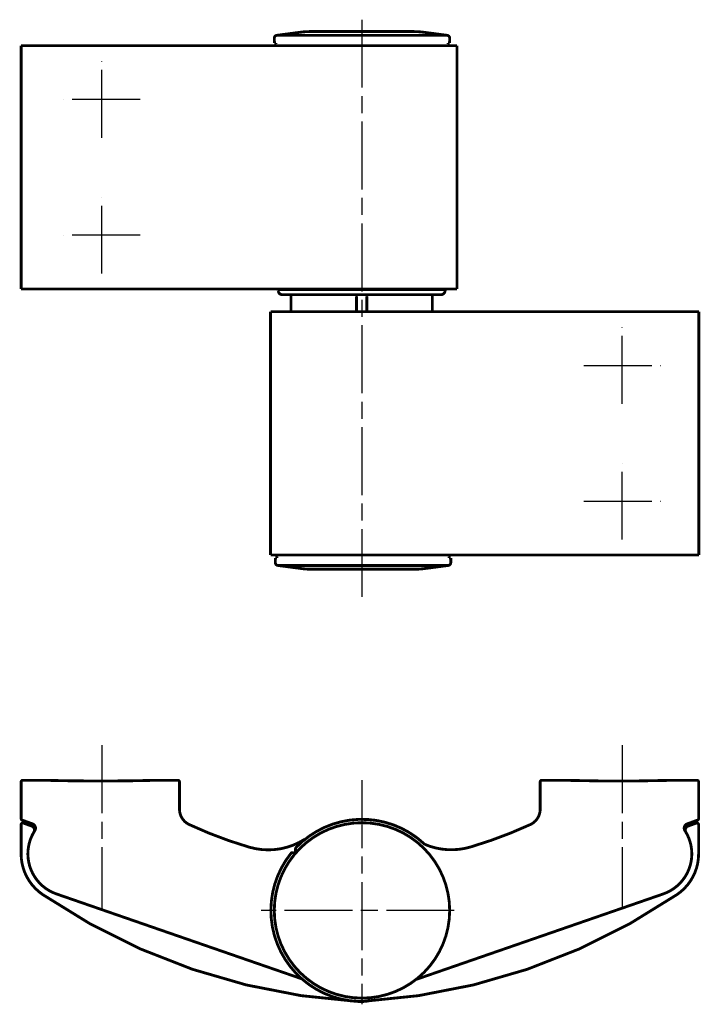
# Model space of a CAD drawing. Extents: x 35 to 156, y 85 to 259.
import ezdxf

# ---------------------------------------------------------------- set-up
doc = ezdxf.new("R2010")
doc.units = 0
doc.header["$MEASUREMENT"] = 0
for name, pattern in [('CENTERLINE', [30, 12, -1.5, 3, -1.5, 12]), ('HIDDENNEW0', [4.5, 1.5, -1.5, 1.5]), ('PHANTOM', [29.5, 9.5, -1.5, 3, -1.5, 3, -1.5, 9.5])]:
    doc.linetypes.add(name, pattern=pattern)
doc.layers.add('2D_KATALOG-MITTEL', color=230, linetype='HIDDENNEW0')
doc.layers.add('2D_MITTELLINIEN', color=3, linetype='PHANTOM')

msp = doc.modelspace()

# ---------------------------------------------------------------- linework, layer by layer
at = {"layer": '2D_KATALOG-MITTEL', "color": 230, "linetype": 'Continuous', "const_width": 0.5}
for points in [[(86.543392, 257.23605), (86.488888, 257.23593, 0.0010852698), (86.43438, 257.23557, 0.0010848859), (86.379867, 257.23498, 0.0010847549), (86.32535, 257.23415, 0.001085066), (86.270831, 257.23308, 0.0010852233), (86.216313, 257.23177, 0.0010853117), (86.161796, 257.23023, 0.0010853462), (86.107282, 257.22844, 0.0010854144), (86.052773, 257.22642, 0.0010855342), (85.998269, 257.22416, 0.0010857612), (85.943773, 257.22166, 0.0010855808), (85.889288, 257.21893, 0.0010850743), (85.834814, 257.21595, 0.001085867), (85.780349, 257.21274, 0.0010878228), (85.725894, 257.20929, 0.0010851268), (85.671467, 257.20561, 0.001078517), (85.617079, 257.20169, 0.001087835), (85.562653, 257.19752, 0.001109808), (85.508166, 257.19311, 0.00107831), (85.453919, 257.18849, 0.0010069333), (85.400019, 257.18367, 0.0011111104), (85.345279, 257.1785, 0.0013240503), (85.289293, 257.17294, 0.0010053682), (85.236744, 257.16758, 0.0003459851), (85.18925, 257.16261, 0.0014171807), (85.128327, 257.1557, 0.0024380786), (85.034592, 257.14437, 0.0011925282), (84.911896, 257.12913, 0.0006321333)], [(106.5354, 257.12913, 0.03273661), (104.9039, 257.23606)], [(80.659143, 256.56924, 0.37637335), (80.224428, 256.07354)], [(111.22288, 256.07354, 0.37637335), (110.78816, 256.56924)], [(81.669376, 210.7384), (81.651608, 210.73861, -0.0061477907), (81.633695, 210.73925, -0.005970117), (81.615628, 210.74033, -0.0059271758), (81.597429, 210.74186, -0.0060586108), (81.579111, 210.74386, -0.0061223881), (81.560695, 210.74632, -0.0061694977), (81.542191, 210.74927, -0.0062031594), (81.523622, 210.7527, -0.0062684359), (81.505001, 210.75664, -0.0063073086), (81.486351, 210.76108, -0.0063634866), (81.467688, 210.76604, -0.0063980622), (81.449034, 210.7715, -0.0064517204), (81.430408, 210.7775, -0.0064841454), (81.411831, 210.78401, -0.0065330701), (81.393326, 210.79106, -0.0065624804), (81.374912, 210.79863, -0.0066067597), (81.356614, 210.80674, -0.0066330854), (81.33845, 210.81536, -0.0066722399), (81.320447, 210.82453, -0.0066952273), (81.302621, 210.8342, -0.0067289614), (81.285003, 210.8444, -0.0067484303), (81.267604, 210.8551, -0.006776447), (81.250458, 210.86632, -0.0067922286), (81.233575, 210.87802, -0.006814283), (81.216988, 210.89022, -0.006826242), (81.200704, 210.90289, -0.0068421401), (81.184758, 210.91602, -0.0068501663), (81.169155, 210.9296, -0.0068597497), (81.153929, 210.94363, -0.0068637914), (81.139082, 210.95806, -0.0068670363), (81.124647, 210.97291, -0.0068670324), (81.110624, 210.98813, -0.006863778), (81.097046, 211.00374, -0.0068597151), (81.083909, 211.01968, -0.0068501037), (81.071245, 211.03597, -0.0068420869), (81.059046, 211.05255, -0.0068262354), (81.047343, 211.06944, -0.006814183), (81.036126, 211.08658, -0.0067919004), (81.025423, 211.10398, -0.0067764027), (81.015222, 211.1216, -0.0067491563), (81.005548, 211.13943, -0.0067286056), (80.996386, 211.15743, -0.0066920776), (80.98776, 211.17559, -0.0066729222), (80.979651, 211.19389, -0.0066435437), (80.972082, 211.21231, -0.0066036021), (80.965031, 211.23081, -0.0065255456), (80.958519, 211.24938, -0.00654358), (80.95252, 211.26801, -0.0066081956), (80.947054, 211.2867, -0.0064140696), (80.942096, 211.30533, -0.005989109), (80.937663, 211.32384, -0.0064946563), (80.933719, 211.3426, -0.0075595588), (80.930273, 211.36174, -0.0058498282), (80.927334, 211.37968, -0.0023086432), (80.924928, 211.39588, -0.0078949016), (80.922876, 211.41641, -0.013359844), (80.921034, 211.44766, -0.0066970467), (80.919415, 211.48836, -0.003631997)], [(83.169299, 210.43842), (83.169215, 210.44553, 0.006148522), (83.16896, 210.45269, 0.0059708521), (83.168527, 210.45992, 0.005927929), (83.167918, 210.4672, 0.0060594021), (83.167119, 210.47453, 0.006123209), (83.166136, 210.48189, 0.0061703434), (83.164956, 210.48929, 0.0062040273), (83.163583, 210.49672, 0.0062693278), (83.162008, 210.50417, 0.0063082194), (83.160234, 210.51163, 0.0063644163), (83.158251, 210.5191, 0.006399006), (83.156065, 210.52656, 0.0064526783), (83.153667, 210.53401, 0.006485112), (83.151062, 210.54144, 0.0065340451), (83.148242, 210.54884, 0.0065634583), (83.145215, 210.55621, 0.00660774), (83.141972, 210.56352, 0.0066340623), (83.138522, 210.57079, 0.0066732128), (83.134858, 210.57799, 0.0066961906), (83.130989, 210.58512, 0.0067299142), (83.126909, 210.59217, 0.0067493664), (83.122628, 210.59913, 0.0067773648), (83.118141, 210.60599, 0.0067931249), (83.11346, 210.61274, 0.0068151591), (83.108581, 210.61938, 0.0068270839), (83.103515, 210.62589, 0.0068429386), (83.098261, 210.63227, 0.006850948), (83.09283, 210.63851, 0.006860543), (83.087221, 210.6446, 0.006864461), (83.081447, 210.65054, 0.0068674623), (83.075508, 210.65631, 0.0068674501), (83.069417, 210.66192, 0.0068644001), (83.063176, 210.66735, 0.0068604084), (83.056797, 210.67261, 0.006850748), (83.050284, 210.67767, 0.006842709), (83.043649, 210.68255, 0.0068268594), (83.036896, 210.68723, 0.0068147992), (83.030037, 210.69172, 0.0067925001), (83.023078, 210.696, 0.0067769861), (83.01603, 210.70008, 0.0067497232), (83.008899, 210.70395, 0.006729154), (83.001698, 210.70761, 0.0066926048), (82.994432, 210.71106, 0.0066734279), (82.987113, 210.71431, 0.0066440267), (82.979746, 210.71734, 0.0066040597), (82.972344, 210.72016, 0.0065259753), (82.964917, 210.72276, 0.0065439866), (82.957463, 210.72516, 0.006608581), (82.949986, 210.72735, 0.0064144174), (82.942535, 210.72933, 0.0059894107), (82.935132, 210.7311, 0.006494957), (82.927626, 210.73268, 0.0075598734), (82.919973, 210.73406, 0.0058500424), (82.912796, 210.73523, 0.0023087212), (82.906317, 210.73619, 0.0078951478), (82.898102, 210.73702, 0.013360147), (82.885601, 210.73775, 0.0066971472), (82.869321, 210.7384, 0.0036320382)], [(108.46803, 210.7384), (108.46093, 210.73831, 0.006148346), (108.45376, 210.73806, 0.0059706464), (108.44654, 210.73762, 0.00592769), (108.43926, 210.73702, 0.0060591239), (108.43193, 210.73622, 0.0061228921), (108.42456, 210.73523, 0.00616999), (108.41716, 210.73405, 0.006203637), (108.40974, 210.73268, 0.0062689001), (108.40229, 210.7311, 0.0063077551), (108.39483, 210.72933, 0.0063639159), (108.38736, 210.72735, 0.0063984704), (108.3799, 210.72516, 0.006452108), (108.37245, 210.72276, 0.0064845087), (108.36502, 210.72016, 0.0065334094), (108.35762, 210.71734, 0.0065627922), (108.35025, 210.71431, 0.0066070444), (108.34294, 210.71106, 0.00663334), (108.33567, 210.70761, 0.0066724648), (108.32847, 210.70395, 0.0066954197), (108.32134, 210.70008, 0.0067291219), (108.31429, 210.696, 0.0067485562), (108.30733, 210.69172, 0.0067765393), (108.30047, 210.68723, 0.0067922848), (108.29372, 210.68255, 0.0068143033), (108.28709, 210.67767, 0.0068262268), (108.28057, 210.67261, 0.0068420947), (108.27419, 210.66735, 0.006850078), (108.26795, 210.66192, 0.0068596011), (108.26186, 210.65631, 0.0068636528), (108.25592, 210.65054, 0.0068670207), (108.25015, 210.6446, 0.006867013), (108.24454, 210.63851, 0.0068636132), (108.23911, 210.63227, 0.0068595099), (108.23385, 210.62589, 0.0068499376), (108.22879, 210.61938, 0.0068419414), (108.22391, 210.61274, 0.0068260962), (108.21923, 210.60599, 0.0068140552), (108.21474, 210.59913, 0.0067917876), (108.21046, 210.59217, 0.0067763042), (108.20638, 210.58512, 0.0067490713), (108.20251, 210.57799, 0.0067285349), (108.19885, 210.57079, 0.0066920209), (108.1954, 210.56352, 0.00667288), (108.19215, 210.55621, 0.0066435153), (108.18912, 210.54884, 0.0066035881), (108.1863, 210.54144, 0.0065255451), (108.1837, 210.53401, 0.0065435934), (108.1813, 210.52656, 0.0066082227), (108.17911, 210.51908, 0.0064141094), (108.17713, 210.51163, 0.0059891576), (108.17536, 210.50423, 0.0064947216), (108.17378, 210.49672, 0.0075596508), (108.1724, 210.48907, 0.0058499121), (108.17122, 210.48189, 0.002308679), (108.17026, 210.47541, 0.0078950324), (108.16944, 210.4672, 0.013360109), (108.1687, 210.4547, 0.0066971981), (108.16806, 210.43842, 0.0036320838)], [(109.66799, 210.7384, 0.41421356), (110.41795, 211.48836)], [(80.419448, 163.40334, 0.37637335), (80.854163, 162.90765)], [(110.98318, 162.90765, 0.37637335), (111.4179, 163.40334)], [(86.738411, 162.24084), (86.683908, 162.24096, -0.0010852698), (86.6294, 162.24131, -0.0010848859), (86.574886, 162.24191, -0.0010847549), (86.520369, 162.24274, -0.001085066), (86.465851, 162.24381, -0.0010852233), (86.411332, 162.24512, -0.0010853117), (86.356815, 162.24666, -0.0010853462), (86.302301, 162.24844, -0.0010854144), (86.247792, 162.25047, -0.0010855342), (86.193289, 162.25273, -0.0010857612), (86.138793, 162.25523, -0.0010855808), (86.084307, 162.25796, -0.0010850743), (86.029834, 162.26093, -0.001085867), (85.975369, 162.26414, -0.0010878228), (85.920913, 162.2676, -0.0010851268), (85.866487, 162.27128, -0.001078517), (85.812098, 162.2752, -0.001087835), (85.757673, 162.27937, -0.001109808), (85.703186, 162.28378, -0.00107831), (85.648939, 162.2884, -0.0010069333), (85.595039, 162.29322, -0.0011111104), (85.540299, 162.29838, -0.0013240503), (85.484312, 162.30395, -0.0010053682), (85.431764, 162.30931, -0.0003459851), (85.38427, 162.31428, -0.0014171807), (85.323347, 162.32119, -0.0024380786), (85.229612, 162.33252, -0.0011925282), (85.106916, 162.34776, -0.0006321333)], [(105.09892, 162.24083, 0.03273661), (106.73042, 162.34776)], [(35.773653, 124.95265, 0.41421356), (35.473653, 124.65265)], [(39.473653, 124.95265, 0.0031673532), (44.223653, 124.85605)], [(44.223653, 124.85605, 0.0073337554), (55.223692, 124.86338)], [(55.223692, 124.86338, 0.002833955), (59.473653, 124.95265)], [(63.473653, 124.65265, 0.41421356), (63.173653, 124.95265)], [(127.52365, 124.95265, 0.41421356), (127.22365, 124.65265)], [(131.08123, 124.9498, 0.0066814362), (130.86753, 124.95265)], [(131.08123, 124.94976, 0.013359808), (151.11737, 124.9498)], [(151.3311, 124.95265, 0.006680039), (151.11737, 124.9498)], [(155.22365, 124.65265, 0.41421356), (154.92365, 124.95265)], [(63.473653, 119.83829, 0.29167901), (65.207859, 117.11841)], [(125.47603, 117.12359, 0.29301618), (127.22365, 119.84968)], [(35.473653, 118.18835, 0.31529879), (35.671047, 117.90644)], [(105.19956, 114.96869, 0.37490506), (84.113076, 113.10633)], [(106.80568, 113.63163, 0.19815182), (95.348651, 118.04828)], [(155.02626, 117.90644, 0.31529879), (155.22365, 118.18835)], [(35.876259, 117.38809, 0.52056705), (35.473653, 117.10618)], [(37.719108, 115.77219, 0.4695803), (37.330168, 116.85891)], [(37.893533, 116.05266, 0.4830891), (37.497269, 117.24175)], [(65.207859, 117.11841, 0.03762905), (75.781598, 113.13418)], [(111.22365, 101.95265, 1), (80.223653, 101.95265, 1), (111.22365, 101.95265)], [(114.90812, 113.16058, 0.035951741), (125.47603, 117.12359)], [(153.20003, 117.24175, 0.4830891), (152.80377, 116.05266)], [(153.36713, 116.85891, 0.4695803), (152.97819, 115.77219)], [(155.22365, 117.10618, 0.52056705), (154.82104, 117.38809)], [(37.719108, 115.77219, 0.47449164), (41.722054, 104.86466)], [(37.893533, 116.05266, 0.4880525), (41.722054, 104.86466)], [(148.97525, 104.86466, 0.4880525), (152.80377, 116.05266)], [(148.97525, 104.86466, 0.47449164), (152.97819, 115.77219)], [(75.781598, 113.13418, 0.21603271), (85.591316, 114.52055)], [(84.113076, 113.10633, 0.19370195), (83.973653, 112.75994)], [(106.80568, 113.63163, 0.17421797), (114.90812, 113.16058)], [(35.473653, 111.95265, 0.24820764), (39.278279, 104.76062)], [(83.190109, 112.05811, 0.6506846), (96.658132, 85.879794)], [(83.723653, 111.86981, 0.70752672), (83.190109, 112.05811)], [(151.41902, 104.76062, 0.24820764), (155.22365, 111.95265)], [(39.278279, 104.76062, 0.13571346), (94.789174, 85.879794)], [(95.908128, 85.879794, 0.13571346), (151.41902, 104.76062)]]:
    msp.add_lwpolyline(points, format="xyb", dxfattribs=at)
for points in [[(86.543405, 257.23606), (104.9039, 257.23606)], [(80.224428, 256.07354), (80.224428, 255.23616)], [(84.911896, 257.12913), (80.659127, 256.56925)], [(80.659127, 256.56924), (110.78815, 256.56924)], [(106.53538, 257.12913), (110.78815, 256.56925)], [(111.22288, 256.07354), (111.22288, 255.23616)], [(35.473653, 211.73835), (35.473653, 254.7362)], [(95.484216, 254.7362), (35.473653, 254.7362)], [(56.63843, 254.7362), (55.887397, 254.7362)], [(61.520145, 254.7362), (60.018079, 254.7362)], [(80.224428, 255.23616), (80.517507, 255.23616)], [(80.517507, 255.23616), (80.517507, 255.03617)], [(112.51786, 254.7362), (95.484216, 254.7362)], [(110.9298, 255.23616), (111.22288, 255.23616)], [(110.9298, 255.03617), (110.9298, 255.23616)], [(112.51784, 254.7362), (112.51784, 211.73835)], [(35.473653, 211.73835), (95.484216, 211.73835)], [(80.919415, 211.65087), (81.919375, 211.73836)], [(80.919415, 211.65087), (110.41794, 211.65087)], [(80.919423, 211.48836), (80.919423, 211.65087)], [(81.669385, 210.7384), (109.66799, 210.7384)], [(83.16931, 207.73855), (83.16931, 210.43842)], [(94.760573, 210.43842), (94.760573, 207.73855)], [(95.484216, 211.73835), (112.51786, 211.73835)], [(96.576797, 207.73855), (96.576797, 210.43842)], [(108.16806, 210.43842), (108.16806, 207.73855)], [(109.41798, 211.73836), (110.41794, 211.65087)], [(110.41795, 211.48836), (110.41795, 211.65087)], [(79.56949, 164.7407), (79.56949, 207.73855)], [(79.569499, 207.73855), (94.864305, 207.73855)], [(94.760573, 207.73855), (155.27565, 207.73855)], [(155.27565, 207.73855), (155.27565, 164.7407)], [(94.864305, 164.7407), (79.569499, 164.7407)], [(80.419448, 164.24073), (80.712527, 164.24073)], [(80.419448, 163.40334), (80.419448, 164.24073)], [(80.712527, 164.24073), (80.712527, 164.44072)], [(155.27565, 164.7407), (94.864305, 164.7407)], [(111.12482, 164.44072), (111.12482, 164.24073)], [(111.12482, 164.24073), (111.4179, 164.24073)], [(111.4179, 163.40334), (111.4179, 164.24073)], [(128.91702, 164.7407), (127.56415, 164.7407)], [(80.854146, 162.90765), (110.98317, 162.90765)], [(85.106916, 162.34776), (80.854146, 162.90764)], [(86.738425, 162.24083), (105.09892, 162.24083)], [(106.7304, 162.34776), (110.98317, 162.90764)], [(35.473653, 118.18835), (35.473653, 124.65265)], [(35.773653, 124.95265), (39.473653, 124.95265)], [(59.473653, 124.95265), (63.173653, 124.95265)], [(63.473653, 124.65265), (63.473653, 119.83829)], [(127.22365, 119.84968), (127.22365, 124.65265)], [(127.52365, 124.95265), (130.86753, 124.95265)], [(131.08123, 124.94976), (131.08123, 124.94976), (131.08123, 124.94976), (131.08123, 124.94976), (131.08123, 124.94976), (131.08123, 124.94976), (131.08123, 124.94976), (131.08123, 124.94976), (131.08123, 124.94976), (131.08123, 124.94976), (131.08123, 124.94976), (131.08123, 124.94976), (131.08123, 124.94976), (131.08123, 124.94976), (131.08123, 124.94976), (131.08123, 124.94976), (131.08123, 124.94976), (131.08123, 124.94976), (131.08123, 124.94976)], [(151.3311, 124.95265), (154.92365, 124.95265)], [(155.22365, 124.65265), (155.22365, 118.18835)], [(35.473653, 117.10618), (35.473653, 111.95265)], [(37.497269, 117.24175), (35.671047, 117.90644)], [(37.330168, 116.85891), (35.876259, 117.38809)], [(155.02626, 117.90644), (153.20003, 117.24175)], [(153.36713, 116.85891), (154.82104, 117.38809)], [(155.22365, 117.10618), (155.22365, 111.95265)], [(83.723653, 111.86981), (83.723653, 111.76336)], [(83.973653, 112.06144), (83.973653, 112.75994)], [(43.473653, 104.25881), (41.722054, 104.86466)], [(56.305269, 99.820607), (41.722054, 104.86466)], [(55.973653, 99.935307), (43.473653, 104.25881)], [(148.97525, 104.86466), (105.28504, 89.753063)], [(134.39203, 99.820607), (148.97525, 104.86466)], [(83.882749, 90.282094), (55.973653, 99.935307)], [(85.089015, 89.86487), (56.305269, 99.820607)], [(105.28504, 89.753063), (134.39203, 99.820607)]]:
    msp.add_lwpolyline(points, dxfattribs=at)
at = {"layer": '2D_KATALOG-MITTEL', "color": 230, "linetype": 'Continuous'}
for points in [[(80.517515, 255.03618), (80.517507, 254.87155), (80.544707, 254.73619), (80.579783, 254.7362)], [(110.86753, 254.7362), (110.9026, 254.73619), (110.9298, 254.87155), (110.9298, 255.03618)], [(94.722411, 210.7384), (94.735919, 210.74042), (94.760573, 210.60189), (94.760565, 210.43842)], [(96.614944, 210.7384), (96.601451, 210.74042), (96.576797, 210.60189), (96.576791, 210.43842)], [(80.712535, 164.44071), (80.712527, 164.60534), (80.739727, 164.7407), (80.774802, 164.74069)], [(111.06255, 164.74069), (111.09762, 164.7407), (111.12482, 164.60534), (111.12482, 164.44071)]]:
    msp.add_open_spline(points, degree=3, dxfattribs=at)
at = {"layer": '2D_MITTELLINIEN', "color": 3, "linetype": 'CENTERLINE'}
for p, q in [((95.723653, 259.33566), (95.723653, 156.84508)), ((49.723682, 238.47067), (49.723682, 252.00269)), ((56.489693, 245.23668), (42.957671, 245.23668)), ((49.723682, 214.47187), (49.723682, 228.00389)), ((56.489693, 221.23788), (42.957671, 221.23788)), ((141.72298, 191.47302), (141.72298, 205.00504)), ((134.95697, 198.23903), (148.48899, 198.23903)), ((141.72298, 167.47422), (141.72298, 181.00624)), ((134.95697, 174.24023), (148.48899, 174.24023)), ((49.723649, 131.12989), (49.723649, 102.09706)), ((141.72365, 131.12989), (141.72365, 102.35647)), ((95.723653, 124.95265), (95.723653, 85.363814)), ((112.04391, 101.95265), (77.903388, 101.95265))]:
    msp.add_line(p, q, dxfattribs=at)

doc.saveas('drawing.dxf')
